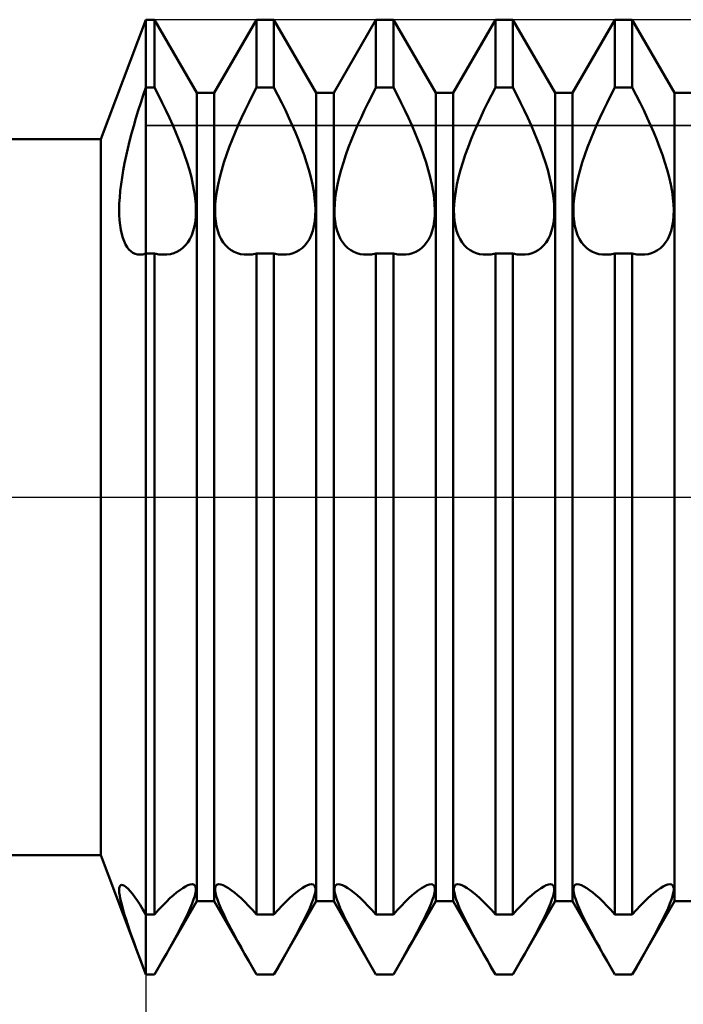
# Model space of a CAD drawing. Units: millimetres. Extents: x -26 to 187, y -38 to 54.
# Drawn here: x 79 to 84, y -4 to 4 of the extents above; entities that cross this region are included whole.
import ezdxf

# ---------------------------------------------------------------- set-up
doc = ezdxf.new("R2010")
doc.units = ezdxf.units.MM
doc.header["$LTSCALE"] = 5.45
doc.linetypes.add('LONGDASH_DASH', pattern=[0.85, 0.4, -0.2, 0.05, -0.2])
for name, color, linetype in [('1', 4, 'CONTINUOUS'), ('2', 7, 'CONTINUOUS'), ('4', 2, 'LONGDASH_DASH'), ('CUT', 1, 'CONTINUOUS'), ('NOCUT', 7, 'CONTINUOUS'), ('SK4', 2, 'LONGDASH_DASH')]:
    doc.layers.add(name, color=color, linetype=linetype)

msp = doc.modelspace()

# ---------------------------------------------------------------- linework, layer by layer
at = {"layer": '1', "color": 4, "linetype": 'CONTINUOUS', "lineweight": 50}
for p, q in [((79.6247, 3), (80, 4)), ((80, 4), (80.0729, 4)), ((80, -4), (80, 4)), ((80.4271, 3.3865), (80.0729, 4)), ((80.0729, 3.4308), (80.0729, 4)), ((80.5729, 3.3865), (80.9271, 4)), ((80.9271, 4), (81.0729, 4)), ((80.9271, 3.4308), (80.9271, 4)), ((81.4271, 3.3865), (81.0729, 4)), ((81.0729, 3.4308), (81.0729, 4)), ((81.5729, 3.3865), (81.9271, 4)), ((81.9271, 4), (82.0729, 4)), ((81.9271, 3.4308), (81.9271, 4)), ((82.4271, 3.3865), (82.0729, 4)), ((82.0729, 3.4308), (82.0729, 4)), ((82.5729, 3.3865), (82.9271, 4)), ((82.9271, 4), (83.0729, 4)), ((82.9271, 3.4308), (82.9271, 4)), ((83.4271, 3.3865), (83.0729, 4)), ((83.0729, 3.4308), (83.0729, 4)), ((83.5729, 3.3865), (83.9271, 4)), ((83.9271, 4), (84.0729, 4)), ((83.9271, 3.4308), (83.9271, 4)), ((84.4271, 3.3865), (84.0729, 4)), ((84.0729, 3.4308), (84.0729, 4)), ((79.9784, 3.3674), (80, 3.4308)), ((80, 3.4308), (80.0729, 3.4308)), ((80.1059, 3.3678), (80.0729, 3.4308)), ((80.4271, 3.3865), (80.5729, 3.3865)), ((80.4271, -3.3865), (80.4271, 3.3865)), ((80.5729, -3.3865), (80.5729, 3.3865)), ((80.8941, 3.3678), (80.9271, 3.4308)), ((80.9271, 3.4308), (81.0729, 3.4308)), ((81.1059, 3.3678), (81.0729, 3.4308)), ((81.4271, 3.3865), (81.5729, 3.3865)), ((81.4271, -3.3865), (81.4271, 3.3865)), ((81.5729, -3.3865), (81.5729, 3.3865)), ((81.8941, 3.3678), (81.9271, 3.4308)), ((81.9271, 3.4308), (82.0729, 3.4308)), ((82.1059, 3.3678), (82.0729, 3.4308)), ((82.4271, 3.3865), (82.5729, 3.3865)), ((82.4271, -3.3865), (82.4271, 3.3865)), ((82.5729, -3.3865), (82.5729, 3.3865)), ((82.8941, 3.3678), (82.9271, 3.4308)), ((82.9271, 3.4308), (83.0729, 3.4308)), ((83.1059, 3.3678), (83.0729, 3.4308)), ((83.4271, 3.3865), (83.5729, 3.3865)), ((83.4271, -3.3865), (83.4271, 3.3865)), ((83.5729, -3.3865), (83.5729, 3.3865)), ((83.8941, 3.3678), (83.9271, 3.4308)), ((83.9271, 3.4308), (84.0729, 3.4308)), ((84.1059, 3.3678), (84.0729, 3.4308)), ((84.4271, 3.3865), (84.5729, 3.3865)), ((84.4271, -3.3865), (84.4271, 3.3865)), ((79.937, 3.2394), (79.9574, 3.3036)), ((79.9574, 3.3036), (79.9784, 3.3674)), ((80.1379, 3.3046), (80.1059, 3.3678)), ((80.1688, 3.2415), (80.1379, 3.3046)), ((80.8312, 3.2415), (80.8621, 3.3046)), ((80.8621, 3.3046), (80.8941, 3.3678)), ((81.1379, 3.3046), (81.1059, 3.3678)), ((81.1688, 3.2415), (81.1379, 3.3046)), ((81.8312, 3.2415), (81.8621, 3.3046)), ((81.8621, 3.3046), (81.8941, 3.3678)), ((82.1379, 3.3046), (82.1059, 3.3678)), ((82.1688, 3.2415), (82.1379, 3.3046)), ((82.8312, 3.2415), (82.8621, 3.3046)), ((82.8621, 3.3046), (82.8941, 3.3678)), ((83.1379, 3.3046), (83.1059, 3.3678)), ((83.1688, 3.2415), (83.1379, 3.3046)), ((83.8312, 3.2415), (83.8621, 3.3046)), ((83.8621, 3.3046), (83.8941, 3.3678)), ((84.1379, 3.3046), (84.1059, 3.3678)), ((84.1688, 3.2415), (84.1379, 3.3046)), ((79.9175, 3.1751), (79.937, 3.2394)), ((80.1983, 3.1788), (80.1688, 3.2415)), ((80.8017, 3.1788), (80.8312, 3.2415)), ((81.1983, 3.1788), (81.1688, 3.2415)), ((81.8017, 3.1788), (81.8312, 3.2415)), ((82.1983, 3.1788), (82.1688, 3.2415)), ((82.8017, 3.1788), (82.8312, 3.2415)), ((83.1983, 3.1788), (83.1688, 3.2415)), ((83.8017, 3.1788), (83.8312, 3.2415)), ((84.1983, 3.1788), (84.1688, 3.2415)), ((79.8988, 3.1109), (79.9175, 3.1751)), ((80.2263, 3.1168), (80.1983, 3.1788)), ((80.7737, 3.1168), (80.8017, 3.1788)), ((81.2263, 3.1168), (81.1983, 3.1788)), ((81.7737, 3.1168), (81.8017, 3.1788)), ((82.2263, 3.1168), (82.1983, 3.1788)), ((82.7737, 3.1168), (82.8017, 3.1788)), ((83.2263, 3.1168), (83.1983, 3.1788)), ((83.7737, 3.1168), (83.8017, 3.1788)), ((84.2263, 3.1168), (84.1983, 3.1788)), ((79.8811, 3.047), (79.8988, 3.1109)), ((80.2526, 3.0558), (80.2263, 3.1168)), ((80.2779, 2.994), (80.2526, 3.0558)), ((80.7221, 2.994), (80.7474, 3.0558)), ((80.7474, 3.0558), (80.7737, 3.1168)), ((81.2526, 3.0558), (81.2263, 3.1168)), ((81.2779, 2.994), (81.2526, 3.0558)), ((81.7221, 2.994), (81.7474, 3.0558)), ((81.7474, 3.0558), (81.7737, 3.1168)), ((82.2526, 3.0558), (82.2263, 3.1168)), ((82.2779, 2.994), (82.2526, 3.0558)), ((82.7221, 2.994), (82.7474, 3.0558)), ((82.7474, 3.0558), (82.7737, 3.1168)), ((83.2526, 3.0558), (83.2263, 3.1168)), ((83.2779, 2.994), (83.2526, 3.0558)), ((83.7221, 2.994), (83.7474, 3.0558)), ((83.7474, 3.0558), (83.7737, 3.1168)), ((84.2526, 3.0558), (84.2263, 3.1168)), ((84.2779, 2.994), (84.2526, 3.0558)), ((27, 3), (79.6247, 3)), ((79.6247, -3), (79.6247, 3)), ((79.849, 2.9205), (79.8645, 2.9835)), ((79.8645, 2.9835), (79.8811, 3.047)), ((80.3021, 2.9311), (80.2779, 2.994)), ((80.6979, 2.9311), (80.7221, 2.994)), ((81.3021, 2.9311), (81.2779, 2.994)), ((81.6979, 2.9311), (81.7221, 2.994)), ((82.3021, 2.9311), (82.2779, 2.994)), ((82.6979, 2.9311), (82.7221, 2.994)), ((83.3021, 2.9311), (83.2779, 2.994)), ((83.6979, 2.9311), (83.7221, 2.994)), ((84.3021, 2.9311), (84.2779, 2.994)), ((79.8348, 2.8582), (79.849, 2.9205)), ((80.3249, 2.8677), (80.3021, 2.9311)), ((80.6751, 2.8677), (80.6979, 2.9311)), ((81.3249, 2.8677), (81.3021, 2.9311)), ((81.6751, 2.8677), (81.6979, 2.9311)), ((82.3249, 2.8677), (82.3021, 2.9311)), ((82.6751, 2.8677), (82.6979, 2.9311)), ((83.3249, 2.8677), (83.3021, 2.9311)), ((83.6751, 2.8677), (83.6979, 2.9311)), ((84.3249, 2.8677), (84.3021, 2.9311)), ((79.822, 2.797), (79.8348, 2.8582)), ((80.346, 2.8043), (80.3249, 2.8677)), ((80.654, 2.8043), (80.6751, 2.8677)), ((81.346, 2.8043), (81.3249, 2.8677)), ((81.654, 2.8043), (81.6751, 2.8677)), ((82.346, 2.8043), (82.3249, 2.8677)), ((82.654, 2.8043), (82.6751, 2.8677)), ((83.346, 2.8043), (83.3249, 2.8677)), ((83.654, 2.8043), (83.6751, 2.8677)), ((84.346, 2.8043), (84.3249, 2.8677)), ((79.8008, 2.6781), (79.8106, 2.7369)), ((79.8106, 2.7369), (79.822, 2.797)), ((80.3648, 2.7415), (80.346, 2.8043)), ((80.3812, 2.6798), (80.3648, 2.7415)), ((80.6188, 2.6798), (80.6352, 2.7415)), ((80.6352, 2.7415), (80.654, 2.8043)), ((81.3648, 2.7415), (81.346, 2.8043)), ((81.3812, 2.6798), (81.3648, 2.7415)), ((81.6188, 2.6798), (81.6352, 2.7415)), ((81.6352, 2.7415), (81.654, 2.8043)), ((82.3648, 2.7415), (82.346, 2.8043)), ((82.3812, 2.6798), (82.3648, 2.7415)), ((82.6188, 2.6798), (82.6352, 2.7415)), ((82.6352, 2.7415), (82.654, 2.8043)), ((83.3648, 2.7415), (83.346, 2.8043)), ((83.3812, 2.6798), (83.3648, 2.7415)), ((83.6188, 2.6798), (83.6352, 2.7415)), ((83.6352, 2.7415), (83.654, 2.8043)), ((84.3648, 2.7415), (84.346, 2.8043)), ((84.3812, 2.6798), (84.3648, 2.7415)), ((79.7926, 2.6208), (79.8008, 2.6781)), ((80.3948, 2.6197), (80.3812, 2.6798)), ((80.6052, 2.6197), (80.6188, 2.6798)), ((81.3948, 2.6197), (81.3812, 2.6798)), ((81.6052, 2.6197), (81.6188, 2.6798)), ((82.3948, 2.6197), (82.3812, 2.6798)), ((82.6052, 2.6197), (82.6188, 2.6798)), ((83.3948, 2.6197), (83.3812, 2.6798)), ((83.6052, 2.6197), (83.6188, 2.6798)), ((84.3948, 2.6197), (84.3812, 2.6798)), ((79.7812, 2.5116), (79.786, 2.5653)), ((79.786, 2.5653), (79.7926, 2.6208)), ((80.4055, 2.5617), (80.3948, 2.6197)), ((80.4133, 2.506), (80.4055, 2.5617)), ((80.5867, 2.506), (80.5945, 2.5617)), ((80.5945, 2.5617), (80.6052, 2.6197)), ((81.4055, 2.5617), (81.3948, 2.6197)), ((81.4133, 2.506), (81.4055, 2.5617)), ((81.5867, 2.506), (81.5945, 2.5617)), ((81.5945, 2.5617), (81.6052, 2.6197)), ((82.4055, 2.5617), (82.3948, 2.6197)), ((82.4133, 2.506), (82.4055, 2.5617)), ((82.5867, 2.506), (82.5945, 2.5617)), ((82.5945, 2.5617), (82.6052, 2.6197)), ((83.4055, 2.5617), (83.3948, 2.6197)), ((83.4133, 2.506), (83.4055, 2.5617)), ((83.5867, 2.506), (83.5945, 2.5617)), ((83.5945, 2.5617), (83.6052, 2.6197)), ((84.4055, 2.5617), (84.3948, 2.6197)), ((84.4133, 2.506), (84.4055, 2.5617)), ((79.7782, 2.4601), (79.7812, 2.5116)), ((80.4183, 2.4533), (80.4133, 2.506)), ((80.5817, 2.4533), (80.5867, 2.506)), ((81.4183, 2.4533), (81.4133, 2.506)), ((81.5817, 2.4533), (81.5867, 2.506)), ((82.4183, 2.4533), (82.4133, 2.506)), ((82.5817, 2.4533), (82.5867, 2.506)), ((83.4183, 2.4533), (83.4133, 2.506)), ((83.5817, 2.4533), (83.5867, 2.506)), ((84.4183, 2.4533), (84.4133, 2.506)), ((79.777, 2.4108), (79.7782, 2.4601)), ((79.7776, 2.364), (79.777, 2.4108)), ((80.4202, 2.4037), (80.4183, 2.4533)), ((80.4191, 2.3571), (80.4202, 2.4037)), ((80.5798, 2.4037), (80.5817, 2.4533)), ((80.5809, 2.3571), (80.5798, 2.4037)), ((81.4202, 2.4037), (81.4183, 2.4533)), ((81.4191, 2.3571), (81.4202, 2.4037)), ((81.5798, 2.4037), (81.5817, 2.4533)), ((81.5809, 2.3571), (81.5798, 2.4037)), ((82.4202, 2.4037), (82.4183, 2.4533)), ((82.4191, 2.3571), (82.4202, 2.4037)), ((82.5798, 2.4037), (82.5817, 2.4533)), ((82.5809, 2.3571), (82.5798, 2.4037)), ((83.4202, 2.4037), (83.4183, 2.4533)), ((83.4191, 2.3571), (83.4202, 2.4037)), ((83.5798, 2.4037), (83.5817, 2.4533)), ((83.5809, 2.3571), (83.5798, 2.4037)), ((84.4202, 2.4037), (84.4183, 2.4533)), ((84.4191, 2.3571), (84.4202, 2.4037)), ((79.7801, 2.3199), (79.7776, 2.364)), ((79.7843, 2.2785), (79.7801, 2.3199)), ((80.4079, 2.2703), (80.4149, 2.3125)), ((80.4149, 2.3125), (80.4191, 2.3571)), ((80.5851, 2.3125), (80.5809, 2.3571)), ((80.5921, 2.2703), (80.5851, 2.3125)), ((81.4079, 2.2703), (81.4149, 2.3125)), ((81.4149, 2.3125), (81.4191, 2.3571)), ((81.5851, 2.3125), (81.5809, 2.3571)), ((81.5921, 2.2703), (81.5851, 2.3125)), ((82.4079, 2.2703), (82.4149, 2.3125)), ((82.4149, 2.3125), (82.4191, 2.3571)), ((82.5851, 2.3125), (82.5809, 2.3571)), ((82.5921, 2.2703), (82.5851, 2.3125)), ((83.4079, 2.2703), (83.4149, 2.3125)), ((83.4149, 2.3125), (83.4191, 2.3571)), ((83.5851, 2.3125), (83.5809, 2.3571)), ((83.5921, 2.2703), (83.5851, 2.3125)), ((84.4079, 2.2703), (84.4149, 2.3125)), ((84.4149, 2.3125), (84.4191, 2.3571)), ((79.7903, 2.24), (79.7843, 2.2785)), ((79.798, 2.2045), (79.7903, 2.24)), ((80.3851, 2.1946), (80.3979, 2.2308)), ((80.3979, 2.2308), (80.4079, 2.2703)), ((80.6021, 2.2308), (80.5921, 2.2703)), ((80.6149, 2.1946), (80.6021, 2.2308)), ((81.3851, 2.1946), (81.3979, 2.2308)), ((81.3979, 2.2308), (81.4079, 2.2703)), ((81.6021, 2.2308), (81.5921, 2.2703)), ((81.6149, 2.1946), (81.6021, 2.2308)), ((82.3851, 2.1946), (82.3979, 2.2308)), ((82.3979, 2.2308), (82.4079, 2.2703)), ((82.6021, 2.2308), (82.5921, 2.2703)), ((82.6149, 2.1946), (82.6021, 2.2308)), ((83.3851, 2.1946), (83.3979, 2.2308)), ((83.3979, 2.2308), (83.4079, 2.2703)), ((83.6021, 2.2308), (83.5921, 2.2703)), ((83.6149, 2.1946), (83.6021, 2.2308)), ((84.3851, 2.1946), (84.3979, 2.2308)), ((84.3979, 2.2308), (84.4079, 2.2703)), ((79.8072, 2.1723), (79.798, 2.2045)), ((79.8181, 2.1432), (79.8072, 2.1723)), ((80.3512, 2.1329), (80.3694, 2.1618)), ((80.3694, 2.1618), (80.3851, 2.1946)), ((80.6306, 2.1618), (80.6149, 2.1946)), ((80.6488, 2.1329), (80.6306, 2.1618)), ((81.3512, 2.1329), (81.3694, 2.1618)), ((81.3694, 2.1618), (81.3851, 2.1946)), ((81.6306, 2.1618), (81.6149, 2.1946)), ((81.6488, 2.1329), (81.6306, 2.1618)), ((82.3512, 2.1329), (82.3694, 2.1618)), ((82.3694, 2.1618), (82.3851, 2.1946)), ((82.6306, 2.1618), (82.6149, 2.1946)), ((82.6488, 2.1329), (82.6306, 2.1618)), ((83.3512, 2.1329), (83.3694, 2.1618)), ((83.3694, 2.1618), (83.3851, 2.1946)), ((83.6306, 2.1618), (83.6149, 2.1946)), ((83.6488, 2.1329), (83.6306, 2.1618)), ((84.3512, 2.1329), (84.3694, 2.1618)), ((84.3694, 2.1618), (84.3851, 2.1946)), ((79.8304, 2.1174), (79.8181, 2.1432)), ((79.8441, 2.0949), (79.8304, 2.1174)), ((79.8591, 2.0758), (79.8441, 2.0949)), ((79.8753, 2.06), (79.8591, 2.0758)), ((80.2594, 2.0548), (80.2845, 2.0688)), ((80.2845, 2.0688), (80.3083, 2.0865)), ((80.3083, 2.0865), (80.3307, 2.1078)), ((80.3307, 2.1078), (80.3512, 2.1329)), ((80.6693, 2.1078), (80.6488, 2.1329)), ((80.6917, 2.0865), (80.6693, 2.1078)), ((80.7155, 2.0688), (80.6917, 2.0865)), ((80.7406, 2.0548), (80.7155, 2.0688)), ((81.2594, 2.0548), (81.2845, 2.0688)), ((81.2845, 2.0688), (81.3083, 2.0865)), ((81.3083, 2.0865), (81.3307, 2.1078)), ((81.3307, 2.1078), (81.3512, 2.1329)), ((81.6693, 2.1078), (81.6488, 2.1329)), ((81.6917, 2.0865), (81.6693, 2.1078)), ((81.7155, 2.0688), (81.6917, 2.0865)), ((81.7406, 2.0548), (81.7155, 2.0688)), ((82.2594, 2.0548), (82.2845, 2.0688)), ((82.2845, 2.0688), (82.3083, 2.0865)), ((82.3083, 2.0865), (82.3307, 2.1078)), ((82.3307, 2.1078), (82.3512, 2.1329)), ((82.6693, 2.1078), (82.6488, 2.1329)), ((82.6917, 2.0865), (82.6693, 2.1078)), ((82.7155, 2.0688), (82.6917, 2.0865)), ((82.7406, 2.0548), (82.7155, 2.0688)), ((83.2594, 2.0548), (83.2845, 2.0688)), ((83.2845, 2.0688), (83.3083, 2.0865)), ((83.3083, 2.0865), (83.3307, 2.1078)), ((83.3307, 2.1078), (83.3512, 2.1329)), ((83.6693, 2.1078), (83.6488, 2.1329)), ((83.6917, 2.0865), (83.6693, 2.1078)), ((83.7155, 2.0688), (83.6917, 2.0865)), ((83.7406, 2.0548), (83.7155, 2.0688)), ((84.2594, 2.0548), (84.2845, 2.0688)), ((84.2845, 2.0688), (84.3083, 2.0865)), ((84.3083, 2.0865), (84.3307, 2.1078)), ((84.3307, 2.1078), (84.3512, 2.1329)), ((79.8926, 2.0478), (79.8753, 2.06)), ((79.9109, 2.0389), (79.8926, 2.0478)), ((79.9301, 2.0335), (79.9109, 2.0389)), ((79.9501, 2.0316), (79.9301, 2.0335)), ((79.9501, 2.0316), (79.9581, 2.0317)), ((79.9581, 2.0317), (79.9663, 2.0324)), ((79.9663, 2.0324), (79.9746, 2.0336)), ((79.9746, 2.0336), (79.983, 2.0354)), ((79.983, 2.0354), (79.9914, 2.0376)), ((79.9914, 2.0376), (80, 2.0404)), ((80, 2.0404), (80.0729, 2.0404)), ((80.0855, 2.0378), (80.0729, 2.0404)), ((80.0729, -3.4964), (80.0729, 2.0404)), ((80.0979, 2.0356), (80.0855, 2.0378)), ((80.1102, 2.0339), (80.0979, 2.0356)), ((80.1224, 2.0327), (80.1102, 2.0339)), ((80.1344, 2.0318), (80.1224, 2.0327)), ((80.1463, 2.0315), (80.1344, 2.0318)), ((80.1463, 2.0315), (80.1768, 2.0327)), ((80.1768, 2.0327), (80.2059, 2.0369)), ((80.2059, 2.0369), (80.2335, 2.0443)), ((80.2335, 2.0443), (80.2594, 2.0548)), ((80.7665, 2.0443), (80.7406, 2.0548)), ((80.7941, 2.0369), (80.7665, 2.0443)), ((80.8232, 2.0327), (80.7941, 2.0369)), ((80.8537, 2.0315), (80.8232, 2.0327)), ((80.8537, 2.0315), (80.8656, 2.0318)), ((80.8656, 2.0318), (80.8776, 2.0327)), ((80.8776, 2.0327), (80.8898, 2.0339)), ((80.8898, 2.0339), (80.9021, 2.0356)), ((80.9021, 2.0356), (80.9145, 2.0378)), ((80.9145, 2.0378), (80.9271, 2.0404)), ((80.9271, 2.0404), (81.0729, 2.0404)), ((80.9271, -3.4964), (80.9271, 2.0404)), ((81.0855, 2.0378), (81.0729, 2.0404)), ((81.0729, -3.4964), (81.0729, 2.0404)), ((81.0979, 2.0356), (81.0855, 2.0378)), ((81.1102, 2.0339), (81.0979, 2.0356)), ((81.1224, 2.0327), (81.1102, 2.0339)), ((81.1344, 2.0318), (81.1224, 2.0327)), ((81.1463, 2.0315), (81.1344, 2.0318)), ((81.1463, 2.0315), (81.1768, 2.0327)), ((81.1768, 2.0327), (81.2059, 2.0369)), ((81.2059, 2.0369), (81.2335, 2.0443)), ((81.2335, 2.0443), (81.2594, 2.0548)), ((81.7665, 2.0443), (81.7406, 2.0548)), ((81.7941, 2.0369), (81.7665, 2.0443)), ((81.8232, 2.0327), (81.7941, 2.0369)), ((81.8537, 2.0315), (81.8232, 2.0327)), ((81.8537, 2.0315), (81.8656, 2.0318)), ((81.8656, 2.0318), (81.8776, 2.0327)), ((81.8776, 2.0327), (81.8898, 2.0339)), ((81.8898, 2.0339), (81.9021, 2.0356)), ((81.9021, 2.0356), (81.9145, 2.0378)), ((81.9145, 2.0378), (81.9271, 2.0404)), ((81.9271, 2.0404), (82.0729, 2.0404)), ((81.9271, -3.4964), (81.9271, 2.0404)), ((82.0855, 2.0378), (82.0729, 2.0404)), ((82.0729, -3.4964), (82.0729, 2.0404)), ((82.0979, 2.0356), (82.0855, 2.0378)), ((82.1102, 2.0339), (82.0979, 2.0356)), ((82.1224, 2.0327), (82.1102, 2.0339)), ((82.1344, 2.0318), (82.1224, 2.0327)), ((82.1463, 2.0315), (82.1344, 2.0318)), ((82.1463, 2.0315), (82.1768, 2.0327)), ((82.1768, 2.0327), (82.2059, 2.0369)), ((82.2059, 2.0369), (82.2335, 2.0443)), ((82.2335, 2.0443), (82.2594, 2.0548)), ((82.7665, 2.0443), (82.7406, 2.0548)), ((82.7941, 2.0369), (82.7665, 2.0443)), ((82.8232, 2.0327), (82.7941, 2.0369)), ((82.8537, 2.0315), (82.8232, 2.0327)), ((82.8537, 2.0315), (82.8656, 2.0318)), ((82.8656, 2.0318), (82.8776, 2.0327)), ((82.8776, 2.0327), (82.8898, 2.0339)), ((82.8898, 2.0339), (82.9021, 2.0356)), ((82.9021, 2.0356), (82.9145, 2.0378)), ((82.9145, 2.0378), (82.9271, 2.0404)), ((82.9271, 2.0404), (83.0729, 2.0404)), ((82.9271, -3.4964), (82.9271, 2.0404)), ((83.0855, 2.0378), (83.0729, 2.0404)), ((83.0729, -3.4964), (83.0729, 2.0404)), ((83.0979, 2.0356), (83.0855, 2.0378)), ((83.1102, 2.0339), (83.0979, 2.0356)), ((83.1224, 2.0327), (83.1102, 2.0339)), ((83.1344, 2.0318), (83.1224, 2.0327)), ((83.1463, 2.0315), (83.1344, 2.0318)), ((83.1463, 2.0315), (83.1768, 2.0327)), ((83.1768, 2.0327), (83.2059, 2.0369)), ((83.2059, 2.0369), (83.2335, 2.0443)), ((83.2335, 2.0443), (83.2594, 2.0548)), ((83.7665, 2.0443), (83.7406, 2.0548)), ((83.7941, 2.0369), (83.7665, 2.0443)), ((83.8232, 2.0327), (83.7941, 2.0369)), ((83.8537, 2.0315), (83.8232, 2.0327)), ((83.8537, 2.0315), (83.8656, 2.0318)), ((83.8656, 2.0318), (83.8776, 2.0327)), ((83.8776, 2.0327), (83.8898, 2.0339)), ((83.8898, 2.0339), (83.9021, 2.0356)), ((83.9021, 2.0356), (83.9145, 2.0378)), ((83.9145, 2.0378), (83.9271, 2.0404)), ((83.9271, 2.0404), (84.0729, 2.0404)), ((83.9271, -3.4964), (83.9271, 2.0404)), ((84.0855, 2.0378), (84.0729, 2.0404)), ((84.0729, -3.4964), (84.0729, 2.0404)), ((84.0979, 2.0356), (84.0855, 2.0378)), ((84.1102, 2.0339), (84.0979, 2.0356)), ((84.1224, 2.0327), (84.1102, 2.0339)), ((84.1344, 2.0318), (84.1224, 2.0327)), ((84.1463, 2.0315), (84.1344, 2.0318)), ((84.1463, 2.0315), (84.1768, 2.0327)), ((84.1768, 2.0327), (84.2059, 2.0369)), ((84.2059, 2.0369), (84.2335, 2.0443)), ((84.2335, 2.0443), (84.2594, 2.0548)), ((27, -3), (79.6247, -3)), ((80, -4), (79.6247, -3)), ((79.777, -3.2951), (79.7776, -3.2789)), ((79.7783, -3.3148), (79.777, -3.2951)), ((79.7776, -3.2789), (79.7799, -3.2661)), ((79.7799, -3.2661), (79.7841, -3.2568)), ((79.7841, -3.2568), (79.79, -3.251)), ((79.79, -3.251), (79.7976, -3.2487)), ((79.8081, -3.2504), (79.7976, -3.2487)), ((79.8206, -3.2565), (79.8081, -3.2504)), ((79.8349, -3.2669), (79.8206, -3.2565)), ((79.851, -3.2817), (79.8349, -3.2669)), ((79.8687, -3.3007), (79.851, -3.2817)), ((80.2582, -3.3126), (80.2842, -3.2927)), ((80.2842, -3.2927), (80.3089, -3.2756)), ((80.3089, -3.2756), (80.332, -3.2618)), ((80.332, -3.2618), (80.3531, -3.2515)), ((80.3531, -3.2515), (80.3717, -3.2452)), ((80.3717, -3.2452), (80.3875, -3.2432)), ((80.4002, -3.2454), (80.3875, -3.2432)), ((80.4099, -3.2517), (80.4002, -3.2454)), ((80.4164, -3.2619), (80.4099, -3.2517)), ((80.4198, -3.276), (80.4164, -3.2619)), ((80.4166, -3.3158), (80.4198, -3.2938)), ((80.4198, -3.2938), (80.4198, -3.276)), ((80.5802, -3.276), (80.5836, -3.2619)), ((80.5802, -3.2938), (80.5802, -3.276)), ((80.5834, -3.3158), (80.5802, -3.2938)), ((80.5836, -3.2619), (80.5901, -3.2517)), ((80.5901, -3.2517), (80.5998, -3.2454)), ((80.5998, -3.2454), (80.6125, -3.2432)), ((80.6283, -3.2452), (80.6125, -3.2432)), ((80.6469, -3.2515), (80.6283, -3.2452)), ((80.668, -3.2618), (80.6469, -3.2515)), ((80.6911, -3.2756), (80.668, -3.2618)), ((80.7158, -3.2927), (80.6911, -3.2756)), ((80.7418, -3.3126), (80.7158, -3.2927)), ((81.2582, -3.3126), (81.2842, -3.2927)), ((81.2842, -3.2927), (81.3089, -3.2756)), ((81.3089, -3.2756), (81.332, -3.2618)), ((81.332, -3.2618), (81.3531, -3.2515)), ((81.3531, -3.2515), (81.3717, -3.2452)), ((81.3717, -3.2452), (81.3875, -3.2432)), ((81.4002, -3.2454), (81.3875, -3.2432)), ((81.4099, -3.2517), (81.4002, -3.2454)), ((81.4164, -3.2619), (81.4099, -3.2517)), ((81.4198, -3.276), (81.4164, -3.2619)), ((81.4166, -3.3158), (81.4198, -3.2938)), ((81.4198, -3.2938), (81.4198, -3.276)), ((81.5802, -3.276), (81.5836, -3.2619)), ((81.5802, -3.2938), (81.5802, -3.276)), ((81.5834, -3.3158), (81.5802, -3.2938)), ((81.5836, -3.2619), (81.5901, -3.2517)), ((81.5901, -3.2517), (81.5998, -3.2454)), ((81.5998, -3.2454), (81.6125, -3.2432)), ((81.6283, -3.2452), (81.6125, -3.2432)), ((81.6469, -3.2515), (81.6283, -3.2452)), ((81.668, -3.2618), (81.6469, -3.2515)), ((81.6911, -3.2756), (81.668, -3.2618)), ((81.7158, -3.2927), (81.6911, -3.2756)), ((81.7418, -3.3126), (81.7158, -3.2927)), ((82.2582, -3.3126), (82.2842, -3.2927)), ((82.2842, -3.2927), (82.3089, -3.2756)), ((82.3089, -3.2756), (82.332, -3.2618)), ((82.332, -3.2618), (82.3531, -3.2515)), ((82.3531, -3.2515), (82.3717, -3.2452)), ((82.3717, -3.2452), (82.3875, -3.2432)), ((82.4002, -3.2454), (82.3875, -3.2432)), ((82.4099, -3.2517), (82.4002, -3.2454)), ((82.4164, -3.2619), (82.4099, -3.2517)), ((82.4198, -3.276), (82.4164, -3.2619)), ((82.4166, -3.3158), (82.4198, -3.2938)), ((82.4198, -3.2938), (82.4198, -3.276)), ((82.5802, -3.276), (82.5836, -3.2619)), ((82.5802, -3.2938), (82.5802, -3.276)), ((82.5834, -3.3158), (82.5802, -3.2938)), ((82.5836, -3.2619), (82.5901, -3.2517)), ((82.5901, -3.2517), (82.5998, -3.2454)), ((82.5998, -3.2454), (82.6125, -3.2432)), ((82.6283, -3.2452), (82.6125, -3.2432)), ((82.6469, -3.2515), (82.6283, -3.2452)), ((82.668, -3.2618), (82.6469, -3.2515)), ((82.6911, -3.2756), (82.668, -3.2618)), ((82.7158, -3.2927), (82.6911, -3.2756)), ((82.7418, -3.3126), (82.7158, -3.2927)), ((83.2582, -3.3126), (83.2842, -3.2927)), ((83.2842, -3.2927), (83.3089, -3.2756)), ((83.3089, -3.2756), (83.332, -3.2618)), ((83.332, -3.2618), (83.3531, -3.2515)), ((83.3531, -3.2515), (83.3717, -3.2452)), ((83.3717, -3.2452), (83.3875, -3.2432)), ((83.4002, -3.2454), (83.3875, -3.2432)), ((83.4099, -3.2517), (83.4002, -3.2454)), ((83.4164, -3.2619), (83.4099, -3.2517)), ((83.4198, -3.276), (83.4164, -3.2619)), ((83.4166, -3.3158), (83.4198, -3.2938)), ((83.4198, -3.2938), (83.4198, -3.276)), ((83.5802, -3.276), (83.5836, -3.2619)), ((83.5802, -3.2938), (83.5802, -3.276)), ((83.5834, -3.3158), (83.5802, -3.2938)), ((83.5836, -3.2619), (83.5901, -3.2517)), ((83.5901, -3.2517), (83.5998, -3.2454)), ((83.5998, -3.2454), (83.6125, -3.2432)), ((83.6283, -3.2452), (83.6125, -3.2432)), ((83.6469, -3.2515), (83.6283, -3.2452)), ((83.668, -3.2618), (83.6469, -3.2515)), ((83.6911, -3.2756), (83.668, -3.2618)), ((83.7158, -3.2927), (83.6911, -3.2756)), ((83.7418, -3.3126), (83.7158, -3.2927)), ((84.2582, -3.3126), (84.2842, -3.2927)), ((84.2842, -3.2927), (84.3089, -3.2756)), ((84.3089, -3.2756), (84.332, -3.2618)), ((84.332, -3.2618), (84.3531, -3.2515)), ((84.3531, -3.2515), (84.3717, -3.2452)), ((84.3717, -3.2452), (84.3875, -3.2432)), ((84.4002, -3.2454), (84.3875, -3.2432)), ((84.4099, -3.2517), (84.4002, -3.2454)), ((84.4164, -3.2619), (84.4099, -3.2517)), ((84.4198, -3.276), (84.4164, -3.2619)), ((84.4166, -3.3158), (84.4198, -3.2938)), ((84.4198, -3.2938), (84.4198, -3.276)), ((79.7814, -3.3377), (79.7783, -3.3148)), ((79.7863, -3.3639), (79.7814, -3.3377)), ((79.7929, -3.3932), (79.7863, -3.3639)), ((79.8877, -3.3238), (79.8687, -3.3007)), ((79.9081, -3.3509), (79.8877, -3.3238)), ((79.9297, -3.3818), (79.9081, -3.3509)), ((79.9523, -3.4165), (79.9297, -3.3818)), ((80.1721, -3.3905), (80.2025, -3.3613)), ((80.2025, -3.3613), (80.2312, -3.3353)), ((80.2312, -3.3353), (80.2582, -3.3126)), ((80.388, -3.4058), (80.4006, -3.372)), ((80.4006, -3.372), (80.4102, -3.3419)), ((80.4102, -3.3419), (80.4166, -3.3158)), ((80.5898, -3.3419), (80.5834, -3.3158)), ((80.5994, -3.372), (80.5898, -3.3419)), ((80.612, -3.4058), (80.5994, -3.372)), ((80.7688, -3.3353), (80.7418, -3.3126)), ((80.7975, -3.3613), (80.7688, -3.3353)), ((80.8279, -3.3905), (80.7975, -3.3613)), ((81.1721, -3.3905), (81.2025, -3.3613)), ((81.2025, -3.3613), (81.2312, -3.3353)), ((81.2312, -3.3353), (81.2582, -3.3126)), ((81.388, -3.4058), (81.4006, -3.372)), ((81.4006, -3.372), (81.4102, -3.3419)), ((81.4102, -3.3419), (81.4166, -3.3158)), ((81.5898, -3.3419), (81.5834, -3.3158)), ((81.5994, -3.372), (81.5898, -3.3419)), ((81.612, -3.4058), (81.5994, -3.372)), ((81.7688, -3.3353), (81.7418, -3.3126)), ((81.7975, -3.3613), (81.7688, -3.3353)), ((81.8279, -3.3905), (81.7975, -3.3613)), ((82.1721, -3.3905), (82.2025, -3.3613)), ((82.2025, -3.3613), (82.2312, -3.3353)), ((82.2312, -3.3353), (82.2582, -3.3126)), ((82.388, -3.4058), (82.4006, -3.372)), ((82.4006, -3.372), (82.4102, -3.3419)), ((82.4102, -3.3419), (82.4166, -3.3158)), ((82.5898, -3.3419), (82.5834, -3.3158)), ((82.5994, -3.372), (82.5898, -3.3419)), ((82.612, -3.4058), (82.5994, -3.372)), ((82.7688, -3.3353), (82.7418, -3.3126)), ((82.7975, -3.3613), (82.7688, -3.3353)), ((82.8279, -3.3905), (82.7975, -3.3613)), ((83.1721, -3.3905), (83.2025, -3.3613)), ((83.2025, -3.3613), (83.2312, -3.3353)), ((83.2312, -3.3353), (83.2582, -3.3126)), ((83.388, -3.4058), (83.4006, -3.372)), ((83.4006, -3.372), (83.4102, -3.3419)), ((83.4102, -3.3419), (83.4166, -3.3158)), ((83.5898, -3.3419), (83.5834, -3.3158)), ((83.5994, -3.372), (83.5898, -3.3419)), ((83.612, -3.4058), (83.5994, -3.372)), ((83.7688, -3.3353), (83.7418, -3.3126)), ((83.7975, -3.3613), (83.7688, -3.3353)), ((83.8279, -3.3905), (83.7975, -3.3613)), ((84.1721, -3.3905), (84.2025, -3.3613)), ((84.2025, -3.3613), (84.2312, -3.3353)), ((84.2312, -3.3353), (84.2582, -3.3126)), ((84.388, -3.4058), (84.4006, -3.372)), ((84.4006, -3.372), (84.4102, -3.3419)), ((84.4102, -3.3419), (84.4166, -3.3158)), ((79.8011, -3.4255), (79.7929, -3.3932)), ((79.811, -3.4607), (79.8011, -3.4255)), ((79.8223, -3.4985), (79.811, -3.4607)), ((79.9758, -3.4548), (79.9523, -3.4165)), ((80, -3.4964), (79.9758, -3.4548)), ((80.0729, -4), (80.4271, -3.3865)), ((80.0729, -3.4964), (80.1071, -3.4583)), ((80.1071, -3.4583), (80.1402, -3.4229)), ((80.1402, -3.4229), (80.1721, -3.3905)), ((80.3537, -3.484), (80.3723, -3.4432)), ((80.3723, -3.4432), (80.388, -3.4058)), ((80.4271, -3.3865), (80.5729, -3.3865)), ((80.9271, -4), (80.5729, -3.3865)), ((80.6277, -3.4432), (80.612, -3.4058)), ((80.6463, -3.484), (80.6277, -3.4432)), ((80.8598, -3.4229), (80.8279, -3.3905)), ((80.8929, -3.4583), (80.8598, -3.4229)), ((80.9271, -3.4964), (80.8929, -3.4583)), ((81.0729, -4), (81.4271, -3.3865)), ((81.0729, -3.4965), (81.1071, -3.4583)), ((81.1071, -3.4583), (81.1402, -3.4229)), ((81.1402, -3.4229), (81.1721, -3.3905)), ((81.3537, -3.484), (81.3723, -3.4432)), ((81.3723, -3.4432), (81.388, -3.4058)), ((81.4271, -3.3865), (81.5729, -3.3865)), ((81.9271, -4), (81.5729, -3.3865)), ((81.6277, -3.4432), (81.612, -3.4058)), ((81.6463, -3.484), (81.6277, -3.4432)), ((81.8598, -3.4229), (81.8279, -3.3905)), ((81.8929, -3.4583), (81.8598, -3.4229)), ((81.9271, -3.4964), (81.8929, -3.4583)), ((82.0729, -4), (82.4271, -3.3865)), ((82.0729, -3.4964), (82.1071, -3.4583)), ((82.1071, -3.4583), (82.1402, -3.4229)), ((82.1402, -3.4229), (82.1721, -3.3905)), ((82.3537, -3.484), (82.3723, -3.4432)), ((82.3723, -3.4432), (82.388, -3.4058)), ((82.4271, -3.3865), (82.5729, -3.3865)), ((82.9271, -4), (82.5729, -3.3865)), ((82.6277, -3.4432), (82.612, -3.4058)), ((82.6463, -3.484), (82.6277, -3.4432)), ((82.8598, -3.4229), (82.8279, -3.3905)), ((82.8929, -3.4583), (82.8598, -3.4229)), ((82.9271, -3.4964), (82.8929, -3.4583)), ((83.0729, -4), (83.4271, -3.3865)), ((83.0729, -3.4964), (83.1071, -3.4583)), ((83.1071, -3.4583), (83.1402, -3.4229)), ((83.1402, -3.4229), (83.1721, -3.3905)), ((83.3537, -3.484), (83.3723, -3.4432)), ((83.3723, -3.4432), (83.388, -3.4058)), ((83.4271, -3.3865), (83.5729, -3.3865)), ((83.9271, -4), (83.5729, -3.3865)), ((83.6277, -3.4432), (83.612, -3.4058)), ((83.6463, -3.484), (83.6277, -3.4432)), ((83.8598, -3.4229), (83.8279, -3.3905)), ((83.8929, -3.4583), (83.8598, -3.4229)), ((83.9271, -3.4964), (83.8929, -3.4583)), ((84.0729, -4), (84.4271, -3.3865)), ((84.0729, -3.4964), (84.1071, -3.4583)), ((84.1071, -3.4583), (84.1402, -3.4229)), ((84.1402, -3.4229), (84.1721, -3.3905)), ((84.3537, -3.484), (84.3723, -3.4432)), ((84.3723, -3.4432), (84.388, -3.4058)), ((84.4271, -3.3865), (84.5729, -3.3865)), ((79.8351, -3.5391), (79.8223, -3.4985)), ((79.8493, -3.5821), (79.8351, -3.5391)), ((80, -3.4964), (80.0729, -3.4964)), ((80.3095, -3.5733), (80.3326, -3.5275)), ((80.3326, -3.5275), (80.3537, -3.484)), ((80.6674, -3.5275), (80.6463, -3.484)), ((80.6905, -3.5733), (80.6674, -3.5275)), ((80.9271, -3.4964), (81.0729, -3.4964)), ((81.3095, -3.5733), (81.3326, -3.5275)), ((81.3326, -3.5275), (81.3537, -3.484)), ((81.6674, -3.5275), (81.6463, -3.484)), ((81.6905, -3.5733), (81.6674, -3.5275)), ((81.9271, -3.4964), (82.0729, -3.4964)), ((82.3095, -3.5733), (82.3326, -3.5275)), ((82.3326, -3.5275), (82.3537, -3.484)), ((82.6674, -3.5275), (82.6463, -3.484)), ((82.6905, -3.5733), (82.6674, -3.5275)), ((82.9271, -3.4964), (83.0729, -3.4964)), ((83.3095, -3.5733), (83.3326, -3.5275)), ((83.3326, -3.5275), (83.3537, -3.484)), ((83.6674, -3.5275), (83.6463, -3.484)), ((83.6905, -3.5733), (83.6674, -3.5275)), ((83.9271, -3.4964), (84.0729, -3.4964)), ((84.3095, -3.5733), (84.3326, -3.5275)), ((84.3326, -3.5275), (84.3537, -3.484)), ((79.8648, -3.6276), (79.8493, -3.5821)), ((79.8814, -3.6754), (79.8648, -3.6276)), ((80.2587, -3.6694), (80.2847, -3.6208)), ((80.2847, -3.6208), (80.3095, -3.5733)), ((80.7153, -3.6208), (80.6905, -3.5733)), ((80.7413, -3.6694), (80.7153, -3.6208)), ((81.2587, -3.6694), (81.2847, -3.6208)), ((81.2847, -3.6208), (81.3095, -3.5733)), ((81.7153, -3.6208), (81.6905, -3.5733)), ((81.7413, -3.6694), (81.7153, -3.6208)), ((82.2587, -3.6694), (82.2847, -3.6208)), ((82.2847, -3.6208), (82.3095, -3.5733)), ((82.7153, -3.6208), (82.6905, -3.5733)), ((82.7413, -3.6694), (82.7153, -3.6208)), ((83.2587, -3.6694), (83.2847, -3.6208)), ((83.2847, -3.6208), (83.3095, -3.5733)), ((83.7153, -3.6208), (83.6905, -3.5733)), ((83.7413, -3.6694), (83.7153, -3.6208)), ((84.2587, -3.6694), (84.2847, -3.6208)), ((84.2847, -3.6208), (84.3095, -3.5733)), ((79.899, -3.7251), (79.8814, -3.6754)), ((80.2317, -3.7189), (80.2587, -3.6694)), ((80.7683, -3.7189), (80.7413, -3.6694)), ((81.2317, -3.7189), (81.2587, -3.6694)), ((81.7683, -3.7189), (81.7413, -3.6694)), ((82.2317, -3.7189), (82.2587, -3.6694)), ((82.7683, -3.7189), (82.7413, -3.6694)), ((83.2317, -3.7189), (83.2587, -3.6694)), ((83.7683, -3.7189), (83.7413, -3.6694)), ((84.2317, -3.7189), (84.2587, -3.6694)), ((79.9177, -3.7767), (79.899, -3.7251)), ((79.9371, -3.8301), (79.9177, -3.7767)), ((80.1724, -3.8252), (80.2029, -3.7709)), ((80.2029, -3.7709), (80.2317, -3.7189)), ((80.7971, -3.7709), (80.7683, -3.7189)), ((80.8276, -3.8252), (80.7971, -3.7709)), ((81.1724, -3.8252), (81.2029, -3.7709)), ((81.2029, -3.7709), (81.2317, -3.7189)), ((81.7971, -3.7709), (81.7683, -3.7189)), ((81.8276, -3.8252), (81.7971, -3.7709)), ((82.1724, -3.8252), (82.2029, -3.7709)), ((82.2029, -3.7709), (82.2317, -3.7189)), ((82.7971, -3.7709), (82.7683, -3.7189)), ((82.8276, -3.8252), (82.7971, -3.7709)), ((83.1724, -3.8252), (83.2029, -3.7709)), ((83.2029, -3.7709), (83.2317, -3.7189)), ((83.7971, -3.7709), (83.7683, -3.7189)), ((83.8276, -3.8252), (83.7971, -3.7709)), ((84.1724, -3.8252), (84.2029, -3.7709)), ((84.2029, -3.7709), (84.2317, -3.7189)), ((79.9574, -3.8852), (79.9371, -3.8301)), ((80.1404, -3.8816), (80.1724, -3.8252)), ((80.8596, -3.8816), (80.8276, -3.8252)), ((81.1404, -3.8816), (81.1724, -3.8252)), ((81.8596, -3.8816), (81.8276, -3.8252)), ((82.1404, -3.8816), (82.1724, -3.8252)), ((82.8596, -3.8816), (82.8276, -3.8252)), ((83.1404, -3.8816), (83.1724, -3.8252)), ((83.8596, -3.8816), (83.8276, -3.8252)), ((84.1404, -3.8816), (84.1724, -3.8252)), ((79.9784, -3.9417), (79.9574, -3.8852)), ((80, -3.9997), (79.9784, -3.9417)), ((80.0729, -3.9997), (80.1072, -3.9399)), ((80.1072, -3.9399), (80.1404, -3.8816)), ((80.8928, -3.9399), (80.8596, -3.8816)), ((80.9271, -3.9997), (80.8928, -3.9399)), ((81.0729, -3.9997), (81.1072, -3.9399)), ((81.1072, -3.9399), (81.1404, -3.8816)), ((81.8928, -3.9399), (81.8596, -3.8816)), ((81.9271, -3.9997), (81.8928, -3.9399)), ((82.0729, -3.9997), (82.1072, -3.9399)), ((82.1072, -3.9399), (82.1404, -3.8816)), ((82.8928, -3.9399), (82.8596, -3.8816)), ((82.9271, -3.9997), (82.8928, -3.9399)), ((83.0729, -3.9997), (83.1072, -3.9399)), ((83.1072, -3.9399), (83.1404, -3.8816)), ((83.8928, -3.9399), (83.8596, -3.8816)), ((83.9271, -3.9997), (83.8928, -3.9399)), ((84.0729, -3.9997), (84.1072, -3.9399)), ((84.1072, -3.9399), (84.1404, -3.8816)), ((80, -3.9997), (80.0729, -3.9997)), ((80, -4), (80.0729, -4)), ((80.0729, -4), (80.0729, -3.9997)), ((80.9271, -3.9997), (81.0729, -3.9997)), ((80.9271, -4), (80.9271, -3.9997)), ((80.9271, -4), (81.0729, -4)), ((81.0729, -4), (81.0729, -3.9997)), ((81.9271, -3.9997), (82.0729, -3.9997)), ((81.9271, -4), (81.9271, -3.9997)), ((81.9271, -4), (82.0729, -4)), ((82.0729, -4), (82.0729, -3.9997)), ((82.9271, -3.9997), (83.0729, -3.9997)), ((82.9271, -4), (82.9271, -3.9997)), ((82.9271, -4), (83.0729, -4)), ((83.0729, -4), (83.0729, -3.9997)), ((83.9271, -3.9997), (84.0729, -3.9997)), ((83.9271, -4), (83.9271, -3.9997)), ((83.9271, -4), (84.0729, -4)), ((84.0729, -4), (84.0729, -3.9997))]:
    msp.add_line(p, q, dxfattribs=at)
at = {"layer": '2', "color": 7, "linetype": 'CONTINUOUS', "lineweight": 25}
msp.add_line((80, -0.31), (80, -15), dxfattribs=at)
at = {"layer": '4', "color": 2, "linetype": 'LONGDASH_DASH', "lineweight": 25}
msp.add_line((27, 0), (90, 0), dxfattribs=at)
at = {"layer": 'CUT', "color": 1, "linetype": 'CONTINUOUS', "lineweight": 25}
for p, q in [((87, 4), (80, 4)), ((80, 4), (80, 3.1129)), ((80, 3.1129), (89.743, 3.1129))]:
    msp.add_line(p, q, dxfattribs=at)
at = {"layer": 'NOCUT', "color": 7, "linetype": 'CONTINUOUS', "lineweight": 25}
for p, q in [((80, 4), (79.6247, 3)), ((80, 3.1129), (80, 4)), ((89.743, 3.1129), (80, 3.1129)), ((79.6247, 3), (27, 3)), ((27, 0), (90, 0))]:
    msp.add_line(p, q, dxfattribs=at)
at = {"layer": 'SK4', "color": 2, "linetype": 'LONGDASH_DASH', "lineweight": 25}
msp.add_line((-5, 0), (95, 0), dxfattribs=at)

doc.saveas('drawing.dxf')
